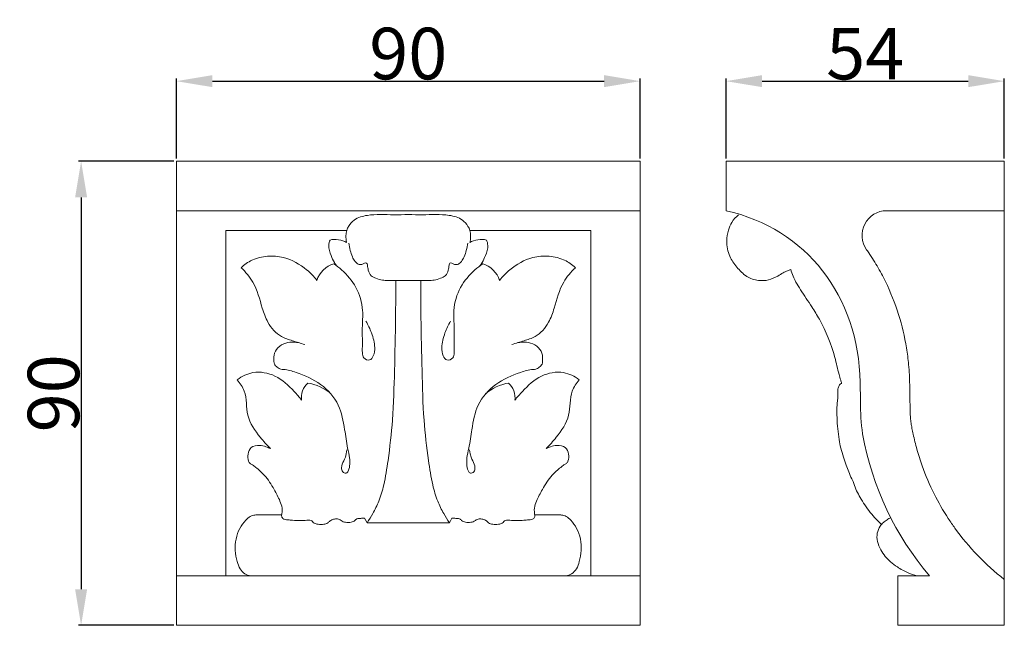
# Model space of a CAD drawing. Units: millimetres. Extents: x 0 to 1100, y 0 to 1000.
# Drawn here: x 231 to 423, y 472 to 589 of the extents above; entities that cross this region are included whole.
import ezdxf

# ---------------------------------------------------------------- set-up
doc = ezdxf.new("R2010")
doc.units = ezdxf.units.MM
doc.layers.get('0').update_dxf_attribs({"lineweight": 5})
doc.styles.add('Arial', font='arial.ttf')
doc.dimstyles.new('Dimension Style 01', dxfattribs={"dimtxt": 10, "dimasz": 7, "dimexe": 0.5, "dimexo": 0.5, "dimgap": 0.25, "dimtad": 1, "dimtoh": 1, "dimdec": 0, "dimzin": 1, "dimdsep": 46, "dimtxsty": 'Arial', "dimcen": 0.5, "dimazin": 0, "dimtfac": 1, "dimtdec": 4, "dimtix": 1, "dimtmove": 1, "dimatfit": 3, "dimfxl": 1, "dimtolj": 1, "dimtzin": 1, "dimarcsym": 0})

# ---------------------------------------------------------------- blocks, each defined once
blk = doc.blocks.new('*D571')
at = {"color": 0, "lineweight": -2, "transparency": 16777216}
for p, q in [((368.56, 562.29), (368.56, 577.82)), ((375.56, 577.32), (415.56, 577.32)), ((422.56, 562.29), (422.56, 577.82))]:
    blk.add_line(p, q, dxfattribs=at)
at = {"color": 0, "transparency": 16777216}
for points in [[(375.56, 578.49), (375.56, 576.16), (368.56, 577.32)], [(415.56, 578.49), (415.56, 576.16), (422.56, 577.32)]]:
    blk.add_solid(points, dxfattribs=at)
at = {"layer": 'Defpoints', "color": 0, "transparency": 16777216}
for p in [(422.56, 577.32), (368.56, 561.79), (422.56, 561.79)]:
    blk.add_point(p, dxfattribs=at)
at = {"color": 0, "transparency": 16777216, "insert": (395.56, 582.66), "char_height": 10, "attachment_point": 5, "style": 'Arial'}
blk.add_mtext('\\A1;54', dxfattribs=at)
blk = doc.blocks.new('*D572')
at = {"color": 0, "lineweight": -2, "transparency": 16777216}
for p, q in [((261.39, 561.79), (242.91, 561.79)), ((243.41, 554.79), (243.41, 478.79)), ((261.39, 471.79), (242.91, 471.79))]:
    blk.add_line(p, q, dxfattribs=at)
at = {"color": 0, "transparency": 16777216}
for points in [[(242.24, 554.79), (244.57, 554.79), (243.41, 561.79)], [(242.24, 478.79), (244.57, 478.79), (243.41, 471.79)]]:
    blk.add_solid(points, dxfattribs=at)
at = {"layer": 'Defpoints', "color": 0, "transparency": 16777216}
for p in [(261.89, 561.79), (243.41, 471.79), (261.89, 471.79)]:
    blk.add_point(p, dxfattribs=at)
at = {"color": 0, "transparency": 16777216, "insert": (238.05, 516.79), "char_height": 10, "attachment_point": 5, "rotation": 90, "style": 'Arial'}
blk.add_mtext('\\A1;90', dxfattribs=at)
blk = doc.blocks.new('*D573')
at = {"color": 0, "lineweight": -2, "transparency": 16777216}
for p, q in [((261.89, 562.29), (261.89, 577.82)), ((268.89, 577.32), (344.89, 577.32)), ((351.89, 562.29), (351.89, 577.82))]:
    blk.add_line(p, q, dxfattribs=at)
at = {"color": 0, "transparency": 16777216}
for points in [[(268.89, 578.49), (268.89, 576.16), (261.89, 577.32)], [(344.89, 578.49), (344.89, 576.16), (351.89, 577.32)]]:
    blk.add_solid(points, dxfattribs=at)
at = {"layer": 'Defpoints', "color": 0, "transparency": 16777216}
for p in [(351.89, 577.32), (261.89, 561.79), (351.89, 561.79)]:
    blk.add_point(p, dxfattribs=at)
at = {"color": 0, "transparency": 16777216, "insert": (306.89, 582.68), "char_height": 10, "attachment_point": 5, "style": 'Arial'}
blk.add_mtext('\\A1;90', dxfattribs=at)
blk = doc.blocks.new('KR-011_90_90_f')
for p, q in [((-45, -90), (-45, 0)), ((45, -90), (45, 0)), ((0, -9.6), (-45, -9.6)), ((0, -9.6), (45, -9.6)), ((-29.48, -68.59), (-24.55, -68.59)), ((29.48, -68.59), (24.55, -68.59)), ((-7.99, -70.12), (-8.46, -69.25)), ((-7.99, -70.12), (0, -70.12)), ((7.99, -70.12), (0, -70.12)), ((7.99, -70.12), (8.46, -69.25)), ((0, -80.4), (-45, -80.4)), ((0, -80.4), (45, -80.4))]:
    blk.add_line(p, q)
for points in [[(0, -90), (-45, -90), (-45, 0), (0, 0)], [(0, -90), (45, -90), (45, 0), (0, 0)], [(-11.95, -13.4), (-35.4, -13.4), (-35.4, -80.4)], [(11.95, -13.4), (35.4, -13.4), (35.4, -80.4)]]:
    blk.add_lwpolyline(points)
for points, knots in [([(0, -10.33), (-0.92, -10.37), (-1.85, -10.39), (-2.77, -10.38), (-3.64, -10.37), (-4.51, -10.34), (-5.38, -10.34), (-6.23, -10.34), (-7.08, -10.37), (-7.94, -10.5), (-8.85, -10.63), (-9.77, -10.87), (-10.5, -11.41), (-10.94, -11.73), (-11.31, -12.16), (-11.59, -12.63), (-11.73, -12.87), (-11.85, -13.13), (-11.95, -13.4)], [0, 0, 0, 0, 1, 1, 1, 2, 2, 2, 3, 3, 3, 4, 4, 4, 5, 5, 5, 6, 6, 6, 6]), ([(0, -10.33), (0.92, -10.37), (1.85, -10.39), (2.77, -10.38), (3.64, -10.37), (4.51, -10.34), (5.38, -10.34), (6.23, -10.34), (7.08, -10.37), (7.94, -10.5), (8.85, -10.63), (9.77, -10.87), (10.5, -11.41), (10.94, -11.73), (11.31, -12.16), (11.59, -12.63), (11.73, -12.87), (11.86, -13.13), (11.95, -13.4)], [0, 0, 0, 0, 1, 1, 1, 2, 2, 2, 3, 3, 3, 4, 4, 4, 5, 5, 5, 6, 6, 6, 6]), ([(-15.18, -15.28), (-15.31, -15.61), (-15.41, -15.96), (-15.43, -16.32), (-15.47, -16.99), (-15.23, -17.66), (-14.97, -18.3), (-14.78, -18.77), (-14.58, -19.22), (-14.33, -19.66), (-14.2, -19.87), (-14.06, -20.09), (-13.91, -20.29)], [0, 0, 0, 0, 1, 1, 1, 2, 2, 2, 3, 3, 3, 4, 4, 4, 4]), ([(15.18, -15.28), (15.32, -15.61), (15.41, -15.96), (15.43, -16.32), (15.47, -16.99), (15.23, -17.66), (14.97, -18.3), (14.78, -18.77), (14.58, -19.22), (14.33, -19.66), (14.2, -19.87), (14.06, -20.09), (13.91, -20.29)], [0, 0, 0, 0, 1, 1, 1, 2, 2, 2, 3, 3, 3, 4, 4, 4, 4]), ([(0, -23.14), (-0.69, -23.14), (-1.39, -23.14), (-2.08, -23.14), (-2.69, -23.14), (-3.3, -23.14), (-3.91, -23.13), (-4.28, -23.12), (-4.65, -23.11), (-5.01, -23.05), (-5.43, -22.98), (-5.84, -22.85), (-6.26, -22.7), (-6.6, -22.58), (-6.94, -22.45), (-7.19, -22.22), (-7.49, -21.95), (-7.66, -21.53), (-7.75, -21.14), (-7.83, -20.81), (-7.86, -20.5), (-7.93, -20.12), (-7.96, -19.97), (-8, -19.81), (-8.1, -19.75), (-8.2, -19.7), (-8.34, -19.73), (-8.47, -19.77), (-8.66, -19.85), (-8.81, -19.96), (-8.99, -20.01), (-9.22, -20.09), (-9.5, -20.06), (-9.73, -19.95), (-9.97, -19.84), (-10.16, -19.64), (-10.32, -19.42), (-10.53, -19.15), (-10.71, -18.85), (-10.85, -18.54), (-11.03, -18.14), (-11.15, -17.71), (-11.26, -17.28), (-11.38, -16.81), (-11.48, -16.34), (-11.54, -15.86)], [0, 0, 0, 0, 1, 1, 1, 2, 2, 2, 3, 3, 3, 4, 4, 4, 5, 5, 5, 6, 6, 6, 7, 7, 7, 8, 8, 8, 9, 9, 9, 10, 10, 10, 11, 11, 11, 12, 12, 12, 13, 13, 13, 14, 14, 14, 15, 15, 15, 15]), ([(0, -23.14), (0.69, -23.14), (1.39, -23.14), (2.08, -23.14), (2.69, -23.14), (3.3, -23.14), (3.91, -23.13), (4.28, -23.12), (4.65, -23.11), (5.01, -23.05), (5.43, -22.98), (5.84, -22.85), (6.26, -22.7), (6.6, -22.58), (6.94, -22.45), (7.19, -22.22), (7.49, -21.95), (7.66, -21.53), (7.75, -21.14), (7.83, -20.81), (7.86, -20.5), (7.93, -20.12), (7.96, -19.97), (8, -19.81), (8.1, -19.75), (8.2, -19.7), (8.34, -19.73), (8.47, -19.77), (8.66, -19.85), (8.81, -19.96), (8.99, -20.01), (9.22, -20.09), (9.5, -20.06), (9.73, -19.95), (9.97, -19.84), (10.16, -19.64), (10.32, -19.42), (10.53, -19.15), (10.71, -18.85), (10.85, -18.54), (11.03, -18.14), (11.15, -17.71), (11.26, -17.28), (11.38, -16.81), (11.48, -16.34), (11.54, -15.86)], [0, 0, 0, 0, 1, 1, 1, 2, 2, 2, 3, 3, 3, 4, 4, 4, 5, 5, 5, 6, 6, 6, 7, 7, 7, 8, 8, 8, 9, 9, 9, 10, 10, 10, 11, 11, 11, 12, 12, 12, 13, 13, 13, 14, 14, 14, 15, 15, 15, 15]), ([(-17.71, -23.11), (-18.3, -22.35), (-18.98, -21.66), (-19.72, -21.04), (-21.03, -19.96), (-22.53, -19.1), (-24.19, -18.68), (-26.22, -18.16), (-28.47, -18.31), (-30.33, -19.2), (-31.1, -19.57), (-31.8, -20.07), (-32.43, -20.65)], [0, 0, 0, 0, 1, 1, 1, 2, 2, 2, 3, 3, 3, 4, 4, 4, 4]), ([(17.71, -23.11), (18.3, -22.35), (18.98, -21.66), (19.72, -21.04), (21.03, -19.96), (22.53, -19.1), (24.19, -18.68), (26.22, -18.16), (28.47, -18.31), (30.33, -19.2), (31.1, -19.57), (31.8, -20.07), (32.43, -20.65)], [0, 0, 0, 0, 1, 1, 1, 2, 2, 2, 3, 3, 3, 4, 4, 4, 4]), ([(-32.43, -20.65), (-31.56, -21.47), (-30.76, -22.4), (-30.16, -23.43), (-29.27, -24.97), (-28.84, -26.75), (-28.32, -28.47), (-28.03, -29.42), (-27.71, -30.36), (-27.22, -31.23), (-26.6, -32.35), (-25.7, -33.37), (-24.59, -33.99), (-23.93, -34.36), (-23.2, -34.58), (-22.47, -34.81), (-21.68, -35.06), (-20.89, -35.32), (-20.09, -35.53)], [0, 0, 0, 0, 1, 1, 1, 2, 2, 2, 3, 3, 3, 4, 4, 4, 5, 5, 5, 6, 6, 6, 6]), ([(-8.22, -31.02), (-7.78, -31.74), (-7.42, -32.5), (-7.13, -33.3), (-6.79, -34.22), (-6.54, -35.19), (-6.51, -36.15), (-6.5, -36.67), (-6.55, -37.2), (-6.78, -37.72), (-6.93, -38.08), (-7.16, -38.45), (-7.5, -38.54), (-7.87, -38.65), (-8.36, -38.45), (-8.62, -38.13), (-8.84, -37.85), (-8.88, -37.5), (-8.9, -37.15), (-8.93, -36.58), (-8.91, -36.04), (-8.9, -35.49), (-8.89, -34.45), (-8.94, -33.39), (-8.92, -32.33), (-8.9, -31.19), (-8.78, -30.06), (-8.86, -28.93), (-8.96, -27.37), (-9.42, -25.83), (-10.17, -24.46), (-10.88, -23.17), (-11.84, -22.04), (-12.93, -21.08), (-13.42, -20.65), (-13.93, -20.26), (-14.46, -19.9)], [0, 0, 0, 0, 1, 1, 1, 2, 2, 2, 3, 3, 3, 4, 4, 4, 5, 5, 5, 6, 6, 6, 7, 7, 7, 8, 8, 8, 9, 9, 9, 10, 10, 10, 11, 11, 11, 12, 12, 12, 12]), ([(8.22, -31.02), (7.78, -31.74), (7.42, -32.5), (7.13, -33.3), (6.79, -34.22), (6.54, -35.19), (6.51, -36.15), (6.5, -36.67), (6.55, -37.2), (6.78, -37.72), (6.93, -38.08), (7.16, -38.45), (7.5, -38.54), (7.87, -38.65), (8.36, -38.45), (8.62, -38.13), (8.84, -37.85), (8.88, -37.5), (8.9, -37.15), (8.93, -36.58), (8.91, -36.04), (8.9, -35.49), (8.89, -34.45), (8.94, -33.39), (8.92, -32.33), (8.9, -31.19), (8.78, -30.06), (8.86, -28.93), (8.96, -27.37), (9.42, -25.83), (10.17, -24.46), (10.88, -23.17), (11.84, -22.04), (12.93, -21.08), (13.42, -20.65), (13.93, -20.26), (14.46, -19.9)], [0, 0, 0, 0, 1, 1, 1, 2, 2, 2, 3, 3, 3, 4, 4, 4, 5, 5, 5, 6, 6, 6, 7, 7, 7, 8, 8, 8, 9, 9, 9, 10, 10, 10, 11, 11, 11, 12, 12, 12, 12]), ([(32.43, -20.65), (31.56, -21.47), (30.76, -22.4), (30.16, -23.43), (29.27, -24.97), (28.84, -26.75), (28.32, -28.47), (28.03, -29.42), (27.71, -30.36), (27.22, -31.23), (26.6, -32.35), (25.7, -33.37), (24.6, -33.99), (23.93, -34.36), (23.2, -34.58), (22.47, -34.81), (21.68, -35.06), (20.89, -35.32), (20.09, -35.53)], [0, 0, 0, 0, 1, 1, 1, 2, 2, 2, 3, 3, 3, 4, 4, 4, 5, 5, 5, 6, 6, 6, 6]), ([(-2.44, -23.16), (-2.43, -25.55), (-2.44, -27.94), (-2.46, -30.33), (-2.5, -33.75), (-2.58, -37.17), (-2.67, -40.59), (-2.75, -43.8), (-2.83, -47), (-3.07, -50.19), (-3.26, -52.82), (-3.56, -55.44), (-3.93, -58.04), (-4.15, -59.63), (-4.4, -61.22), (-4.76, -62.79), (-5.01, -63.85), (-5.31, -64.91), (-5.71, -65.92), (-6.05, -66.75), (-6.45, -67.56), (-6.89, -68.35), (-7.23, -68.95), (-7.6, -69.55), (-7.99, -70.12)], [0, 0, 0, 0, 1, 1, 1, 2, 2, 2, 3, 3, 3, 4, 4, 4, 5, 5, 5, 6, 6, 6, 7, 7, 7, 8, 8, 8, 8]), ([(2.44, -23.16), (2.44, -25.55), (2.44, -27.94), (2.46, -30.33), (2.5, -33.75), (2.58, -37.17), (2.67, -40.59), (2.75, -43.8), (2.83, -47), (3.07, -50.19), (3.26, -52.82), (3.56, -55.44), (3.93, -58.04), (4.15, -59.63), (4.4, -61.22), (4.76, -62.79), (5.01, -63.85), (5.31, -64.91), (5.71, -65.92), (6.05, -66.75), (6.45, -67.56), (6.89, -68.35), (7.23, -68.95), (7.6, -69.55), (7.99, -70.12)], [0, 0, 0, 0, 1, 1, 1, 2, 2, 2, 3, 3, 3, 4, 4, 4, 5, 5, 5, 6, 6, 6, 7, 7, 7, 8, 8, 8, 8]), ([(-21.13, -35.23), (-21.48, -35.15), (-21.83, -35.11), (-22.18, -35.09), (-22.7, -35.07), (-23.23, -35.11), (-23.74, -35.26), (-24.32, -35.43), (-24.87, -35.73), (-25.28, -36.17), (-25.66, -36.57), (-25.93, -37.09), (-26.03, -37.62), (-26.1, -38.01), (-26.08, -38.4), (-26.06, -38.81), (-26.05, -38.99), (-26.03, -39.18), (-25.97, -39.34), (-25.86, -39.58), (-25.64, -39.75), (-25.41, -39.92), (-25.19, -40.1), (-24.98, -40.27), (-24.72, -40.34), (-24.56, -40.39), (-24.38, -40.38), (-24.21, -40.39), (-23.36, -40.43), (-22.57, -40.68), (-21.78, -40.95), (-20.08, -41.53), (-18.44, -42.26), (-17.01, -43.29), (-15.56, -44.35), (-14.33, -45.73), (-13.58, -47.31), (-12.89, -48.77), (-12.6, -50.4), (-12.34, -52.06), (-12.16, -53.23), (-12, -54.41), (-11.76, -55.62), (-11.62, -56.27), (-11.47, -56.93), (-11.39, -57.54), (-11.35, -57.92), (-11.34, -58.27), (-11.35, -58.73), (-11.37, -59.13), (-11.41, -59.61), (-11.67, -60.09), (-11.76, -60.27), (-11.88, -60.44), (-12.07, -60.49), (-12.27, -60.53), (-12.55, -60.42), (-12.72, -60.23), (-12.9, -60.03), (-12.95, -59.74), (-12.95, -59.48), (-12.95, -58.92), (-12.73, -58.52), (-12.52, -58.12), (-12.28, -57.69), (-12.05, -57.26), (-11.91, -55.94)], [0, 0, 0, 0, 1, 1, 1, 2, 2, 2, 3, 3, 3, 4, 4, 4, 5, 5, 5, 6, 6, 6, 7, 7, 7, 8, 8, 8, 9, 9, 9, 10, 10, 10, 11, 11, 11, 12, 12, 12, 13, 13, 13, 14, 14, 14, 15, 15, 15, 16, 16, 16, 17, 17, 17, 18, 18, 18, 19, 19, 19, 20, 20, 20, 21, 21, 21, 22, 22, 22, 22]), ([(21.14, -35.23), (21.48, -35.15), (21.83, -35.11), (22.18, -35.09), (22.7, -35.07), (23.23, -35.11), (23.74, -35.26), (24.32, -35.43), (24.87, -35.73), (25.28, -36.17), (25.66, -36.57), (25.93, -37.09), (26.03, -37.62), (26.1, -38.01), (26.08, -38.4), (26.06, -38.81), (26.05, -38.99), (26.03, -39.18), (25.97, -39.34), (25.86, -39.58), (25.64, -39.75), (25.41, -39.92), (25.19, -40.1), (24.98, -40.27), (24.73, -40.34), (24.56, -40.39), (24.38, -40.38), (24.21, -40.39), (23.36, -40.43), (22.57, -40.68), (21.78, -40.95), (20.08, -41.53), (18.44, -42.26), (17.01, -43.29), (15.56, -44.35), (14.34, -45.73), (13.58, -47.31), (12.89, -48.77), (12.6, -50.4), (12.34, -52.06), (12.16, -53.23), (12, -54.41), (11.76, -55.62), (11.62, -56.27), (11.47, -56.93), (11.39, -57.54), (11.35, -57.92), (11.34, -58.27), (11.36, -58.73), (11.37, -59.13), (11.41, -59.61), (11.67, -60.09), (11.76, -60.27), (11.88, -60.44), (12.07, -60.49), (12.27, -60.53), (12.55, -60.42), (12.72, -60.23), (12.9, -60.03), (12.95, -59.74), (12.95, -59.48), (12.95, -58.92), (12.73, -58.52), (12.52, -58.12), (12.28, -57.69), (12.05, -57.26), (11.91, -55.94)], [0, 0, 0, 0, 1, 1, 1, 2, 2, 2, 3, 3, 3, 4, 4, 4, 5, 5, 5, 6, 6, 6, 7, 7, 7, 8, 8, 8, 9, 9, 9, 10, 10, 10, 11, 11, 11, 12, 12, 12, 13, 13, 13, 14, 14, 14, 15, 15, 15, 16, 16, 16, 17, 17, 17, 18, 18, 18, 19, 19, 19, 20, 20, 20, 21, 21, 21, 22, 22, 22, 22]), ([(-20.69, -46.36), (-21.14, -45.76), (-21.63, -45.2), (-22.14, -44.65), (-23.23, -43.49), (-24.42, -42.37), (-25.87, -41.67), (-27.18, -41.04), (-28.7, -40.75), (-30.13, -41), (-31.24, -41.19), (-32.29, -41.71), (-33.18, -42.38)], [0, 0, 0, 0, 1, 1, 1, 2, 2, 2, 3, 3, 3, 4, 4, 4, 4]), ([(20.69, -46.36), (21.14, -45.76), (21.63, -45.2), (22.14, -44.65), (23.23, -43.49), (24.42, -42.37), (25.87, -41.67), (27.18, -41.04), (28.7, -40.75), (30.13, -41), (31.24, -41.19), (32.29, -41.71), (33.18, -42.38)], [0, 0, 0, 0, 1, 1, 1, 2, 2, 2, 3, 3, 3, 4, 4, 4, 4]), ([(-33.18, -42.38), (-32.64, -43.05), (-32.12, -43.78), (-31.83, -44.58), (-31.29, -46.05), (-31.49, -47.74), (-31.12, -49.27), (-30.73, -50.84), (-29.74, -52.23), (-28.71, -53.53), (-28.09, -54.3), (-27.46, -55.05), (-26.75, -55.73)], [0, 0, 0, 0, 1, 1, 1, 2, 2, 2, 3, 3, 3, 4, 4, 4, 4]), ([(33.18, -42.38), (32.64, -43.05), (32.12, -43.78), (31.83, -44.58), (31.29, -46.05), (31.49, -47.74), (31.12, -49.27), (30.74, -50.84), (29.74, -52.23), (28.71, -53.53), (28.09, -54.3), (27.46, -55.05), (26.76, -55.73)], [0, 0, 0, 0, 1, 1, 1, 2, 2, 2, 3, 3, 3, 4, 4, 4, 4]), ([(-26.75, -55.73), (-27.03, -55.58), (-27.33, -55.46), (-27.63, -55.36), (-28.01, -55.24), (-28.41, -55.15), (-28.83, -55.12), (-29.42, -55.09), (-30.07, -55.18), (-30.48, -55.55), (-30.82, -55.85), (-31.01, -56.32), (-31.09, -56.79), (-31.17, -57.25), (-31.15, -57.71), (-30.99, -58.15), (-30.92, -58.32), (-30.84, -58.49), (-30.71, -58.61), (-30.57, -58.73), (-30.38, -58.8), (-30.21, -58.9), (-29.98, -59.02), (-29.78, -59.2), (-29.58, -59.37), (-29.01, -59.87), (-28.44, -60.36), (-27.93, -60.91), (-27.18, -61.73), (-26.58, -62.69), (-26.02, -63.66), (-25.61, -64.4), (-25.22, -65.14), (-24.89, -65.92), (-24.71, -66.35), (-24.55, -66.8), (-24.49, -67.26), (-24.42, -67.75), (-24.47, -68.26), (-24.59, -68.74)], [0, 0, 0, 0, 1, 1, 1, 2, 2, 2, 3, 3, 3, 4, 4, 4, 5, 5, 5, 6, 6, 6, 7, 7, 7, 8, 8, 8, 9, 9, 9, 10, 10, 10, 11, 11, 11, 12, 12, 12, 13, 13, 13, 13]), ([(26.76, -55.73), (27.03, -55.58), (27.33, -55.46), (27.63, -55.36), (28.01, -55.24), (28.41, -55.15), (28.83, -55.12), (29.42, -55.09), (30.07, -55.18), (30.48, -55.55), (30.82, -55.85), (31.01, -56.32), (31.1, -56.79), (31.18, -57.25), (31.15, -57.71), (30.99, -58.15), (30.92, -58.32), (30.84, -58.49), (30.71, -58.61), (30.57, -58.73), (30.38, -58.8), (30.21, -58.9), (29.98, -59.02), (29.78, -59.2), (29.58, -59.37), (29.01, -59.87), (28.44, -60.36), (27.93, -60.91), (27.18, -61.73), (26.58, -62.69), (26.02, -63.66), (25.61, -64.4), (25.22, -65.14), (24.89, -65.92), (24.71, -66.35), (24.55, -66.8), (24.49, -67.26), (24.42, -67.75), (24.47, -68.26), (24.59, -68.74)], [0, 0, 0, 0, 1, 1, 1, 2, 2, 2, 3, 3, 3, 4, 4, 4, 5, 5, 5, 6, 6, 6, 7, 7, 7, 8, 8, 8, 9, 9, 9, 10, 10, 10, 11, 11, 11, 12, 12, 12, 13, 13, 13, 13]), ([(-30.58, -80.4), (-30.98, -80.34), (-31.37, -80.21), (-31.71, -80), (-32.09, -79.76), (-32.4, -79.42), (-32.63, -79.04), (-32.89, -78.61), (-33.06, -78.14), (-33.19, -77.65), (-33.58, -76.23), (-33.71, -74.72), (-33.42, -73.28), (-33.27, -72.56), (-33.01, -71.86), (-32.67, -71.21), (-32.36, -70.63), (-31.98, -70.09), (-31.52, -69.6), (-31.27, -69.33), (-30.98, -69.08), (-30.65, -68.9), (-30.37, -68.75), (-30.06, -68.66), (-29.74, -68.62), (-29.65, -68.61), (-29.57, -68.6), (-29.48, -68.59)], [0, 0, 0, 0, 1, 1, 1, 2, 2, 2, 3, 3, 3, 4, 4, 4, 5, 5, 5, 6, 6, 6, 7, 7, 7, 8, 8, 8, 9, 9, 9, 9]), ([(-8.46, -69.25), (-8.6, -69.25), (-8.74, -69.25), (-8.88, -69.25), (-9.11, -69.25), (-9.34, -69.26), (-9.58, -69.27), (-9.71, -69.28), (-9.84, -69.29), (-9.95, -69.34), (-10.1, -69.4), (-10.22, -69.55), (-10.36, -69.67), (-10.57, -69.85), (-10.84, -69.95), (-11.11, -70), (-11.45, -70.07), (-11.81, -70.08), (-12.15, -70.03), (-12.46, -69.98), (-12.76, -69.88), (-13.02, -69.7), (-13.14, -69.62), (-13.26, -69.51), (-13.39, -69.45), (-13.6, -69.35), (-13.85, -69.36), (-14.1, -69.38), (-14.37, -69.4), (-14.62, -69.44), (-14.85, -69.56), (-14.97, -69.61), (-15.08, -69.69), (-15.18, -69.77), (-15.32, -69.89), (-15.44, -70.02), (-15.59, -70.13), (-15.82, -70.28), (-16.11, -70.35), (-16.39, -70.4), (-16.76, -70.46), (-17.1, -70.47), (-17.51, -70.41), (-17.84, -70.36), (-18.22, -70.25), (-18.43, -70.04), (-18.53, -69.94), (-18.6, -69.82), (-18.7, -69.74), (-18.8, -69.68), (-18.93, -69.65), (-19.07, -69.64), (-19.28, -69.62), (-19.49, -69.63), (-19.7, -69.64), (-20.14, -69.67), (-20.58, -69.7), (-21.03, -69.7), (-21.51, -69.7), (-21.98, -69.67), (-22.44, -69.62), (-22.75, -69.6), (-23.04, -69.57), (-23.37, -69.55), (-23.72, -69.53), (-24.11, -69.53), (-24.34, -69.3), (-24.48, -69.17), (-24.55, -68.94), (-24.59, -68.74)], [0, 0, 0, 0, 1, 1, 1, 2, 2, 2, 3, 3, 3, 4, 4, 4, 5, 5, 5, 6, 6, 6, 7, 7, 7, 8, 8, 8, 9, 9, 9, 10, 10, 10, 11, 11, 11, 12, 12, 12, 13, 13, 13, 14, 14, 14, 15, 15, 15, 16, 16, 16, 17, 17, 17, 18, 18, 18, 19, 19, 19, 20, 20, 20, 21, 21, 21, 22, 22, 22, 23, 23, 23, 23]), ([(8.46, -69.25), (8.6, -69.25), (8.74, -69.25), (8.88, -69.25), (9.11, -69.25), (9.34, -69.26), (9.58, -69.27), (9.71, -69.28), (9.84, -69.29), (9.95, -69.34), (10.11, -69.4), (10.22, -69.55), (10.36, -69.67), (10.57, -69.85), (10.84, -69.95), (11.11, -70), (11.45, -70.07), (11.81, -70.08), (12.15, -70.03), (12.46, -69.98), (12.76, -69.88), (13.02, -69.7), (13.14, -69.62), (13.26, -69.51), (13.39, -69.45), (13.6, -69.35), (13.85, -69.36), (14.1, -69.38), (14.37, -69.4), (14.62, -69.44), (14.85, -69.56), (14.97, -69.61), (15.08, -69.69), (15.18, -69.77), (15.32, -69.89), (15.44, -70.02), (15.59, -70.13), (15.82, -70.28), (16.11, -70.35), (16.39, -70.4), (16.76, -70.46), (17.1, -70.47), (17.51, -70.41), (17.84, -70.36), (18.22, -70.25), (18.43, -70.04), (18.53, -69.94), (18.6, -69.82), (18.7, -69.74), (18.8, -69.68), (18.93, -69.65), (19.07, -69.64), (19.28, -69.62), (19.49, -69.63), (19.7, -69.64), (20.14, -69.67), (20.58, -69.7), (21.03, -69.7), (21.51, -69.7), (21.98, -69.67), (22.44, -69.62), (22.75, -69.6), (23.04, -69.57), (23.37, -69.55), (23.72, -69.53), (24.11, -69.53), (24.34, -69.3), (24.48, -69.17), (24.55, -68.94), (24.59, -68.74)], [0, 0, 0, 0, 1, 1, 1, 2, 2, 2, 3, 3, 3, 4, 4, 4, 5, 5, 5, 6, 6, 6, 7, 7, 7, 8, 8, 8, 9, 9, 9, 10, 10, 10, 11, 11, 11, 12, 12, 12, 13, 13, 13, 14, 14, 14, 15, 15, 15, 16, 16, 16, 17, 17, 17, 18, 18, 18, 19, 19, 19, 20, 20, 20, 21, 21, 21, 22, 22, 22, 23, 23, 23, 23]), ([(30.58, -80.4), (30.98, -80.34), (31.37, -80.21), (31.71, -80), (32.09, -79.76), (32.4, -79.42), (32.63, -79.04), (32.9, -78.61), (33.06, -78.14), (33.19, -77.65), (33.58, -76.23), (33.71, -74.72), (33.42, -73.28), (33.27, -72.56), (33.01, -71.86), (32.67, -71.21), (32.36, -70.63), (31.98, -70.09), (31.52, -69.6), (31.27, -69.33), (30.98, -69.08), (30.65, -68.9), (30.37, -68.75), (30.06, -68.66), (29.74, -68.62), (29.65, -68.61), (29.57, -68.6), (29.48, -68.59)], [0, 0, 0, 0, 1, 1, 1, 2, 2, 2, 3, 3, 3, 4, 4, 4, 5, 5, 5, 6, 6, 6, 7, 7, 7, 8, 8, 8, 9, 9, 9, 9])]:
    blk.add_open_spline(points, degree=3, knots=knots)
for points in [[(-11.96, -15.77), (-12.78, -15.26), (-14.25, -15.03), (-15.18, -15.28)], [(-11.95, -13.4), (-12.15, -14.03), (-12.15, -15.13), (-11.96, -15.77)], [(11.96, -15.77), (12.15, -15.13), (12.15, -14.03), (11.95, -13.4)], [(15.18, -15.28), (14.25, -15.03), (12.78, -15.26), (11.96, -15.77)], [(-14.46, -19.9), (-15.89, -20.25), (-17.34, -21.69), (-17.71, -23.11)], [(17.71, -23.11), (17.34, -21.69), (15.89, -20.25), (14.46, -19.9)], [(-19.48, -43.04), (-20.35, -43.75), (-20.9, -45.24), (-20.69, -46.36)], [(-15.02, -45.12), (-16.01, -44.11), (-18.06, -43.15), (-19.48, -43.04)], [(19.48, -43.04), (18.06, -43.15), (16.01, -44.11), (15.02, -45.12)], [(20.69, -46.36), (20.9, -45.24), (20.35, -43.75), (19.48, -43.04)]]:
    blk.add_open_spline(points, degree=3)
blk = doc.blocks.new('KR-011_90_90_b')
for points, knots in [([(0, -7.83), (0, -5.22), (0, -2.61), (0, 0), (-18, 0), (-36, 0), (-54, 0), (-54, -3.08), (-54, -6.17), (-54, -9.6), (-38.41, -13.05), (-28.31, -26.13), (-27.98, -42.88), (-27.95, -44.4), (-27.92, -45.52), (-27.91, -46.82), (-27.88, -48.63), (-27.86, -50.81), (-27.49, -52.84), (-25.61, -63.33), (-21.17, -72.57), (-14.54, -80.4), (-16.57, -80.4), (-18.61, -80.4), (-20.64, -80.4), (-20.64, -83.31), (-20.64, -86.39), (-20.64, -90), (-13.76, -90), (-6.88, -90), (0, -90), (0, -87.57), (0, -85.13), (0, -7.83)], [0, 0, 0, 0, 1, 1, 1, 2, 2, 2, 3, 3, 3, 4, 4, 4, 5, 5, 5, 6, 6, 6, 7, 7, 7, 8, 8, 8, 9, 9, 9, 10, 10, 10, 11, 11, 11, 11]), ([(-51.56, -10.37), (-52.08, -10.78), (-52.54, -11.28), (-52.89, -11.85), (-53.17, -12.31), (-53.38, -12.83), (-53.54, -13.35), (-53.75, -14.04), (-53.87, -14.74), (-53.88, -15.46), (-53.89, -16.47), (-53.69, -17.51), (-53.27, -18.43), (-52.93, -19.18), (-52.45, -19.87), (-51.91, -20.52), (-51.35, -21.21), (-50.73, -21.86), (-49.98, -22.33), (-49.31, -22.75), (-48.52, -23.01), (-47.72, -23.12), (-47.06, -23.2), (-46.38, -23.17), (-45.74, -23.02), (-45.12, -22.87), (-44.52, -22.59), (-43.97, -22.27), (-43.62, -22.06), (-43.28, -21.83), (-42.92, -21.64), (-42.64, -21.5), (-42.36, -21.38), (-42.07, -21.26), (-41.86, -21.17), (-41.65, -21.09), (-41.44, -21.01)], [0, 0, 0, 0, 1, 1, 1, 2, 2, 2, 3, 3, 3, 4, 4, 4, 5, 5, 5, 6, 6, 6, 7, 7, 7, 8, 8, 8, 9, 9, 9, 10, 10, 10, 11, 11, 11, 12, 12, 12, 12]), ([(0, -9.6), (-7.6, -9.6), (-15.2, -9.6), (-22.8, -9.6), (-24.65, -9.6), (-26.22, -10.56), (-27.07, -12.19), (-27.91, -13.83), (-27.79, -15.67), (-26.72, -17.17), (-26.67, -17.24), (-26.62, -17.32), (-26.57, -17.39), (-25.91, -18.34), (-25.28, -19.31), (-24.7, -20.31), (-24.12, -21.3), (-23.57, -22.31), (-23.07, -23.34), (-22.06, -25.4), (-21.21, -27.53), (-20.52, -29.72), (-19.85, -31.85), (-19.34, -34.02), (-18.98, -36.22), (-18.81, -37.29), (-18.67, -38.37), (-18.57, -39.45), (-18.51, -40.1), (-18.46, -40.75), (-18.43, -41.4), (-18.42, -41.67), (-18.4, -41.93), (-18.39, -42.2), (-18.39, -42.45), (-18.38, -42.71), (-18.37, -42.96), (-18.37, -43.13), (-18.37, -43.29), (-18.36, -43.46), (-18.36, -43.76), (-18.35, -44.06), (-18.35, -44.36), (-18.34, -44.73), (-18.33, -45.1), (-18.33, -45.47), (-18.32, -45.72), (-18.32, -45.97), (-18.31, -46.22), (-18.31, -46.6), (-18.3, -46.98), (-18.3, -47.36), (-18.29, -47.56), (-18.29, -47.76), (-18.29, -47.96), (-18.28, -48.33), (-18.27, -48.7), (-18.25, -49.08), (-18.24, -49.32), (-18.22, -49.56), (-18.21, -49.81), (-18.19, -49.96), (-18.18, -50.11), (-18.17, -50.26), (-18.15, -50.44), (-18.13, -50.61), (-18.1, -50.78), (-18.1, -50.83), (-18.09, -50.88), (-18.08, -50.92), (-18.08, -50.95), (-18.07, -50.98), (-18.07, -51), (-18.06, -51.08), (-18.04, -51.16), (-18.03, -51.24), (-17.99, -51.44), (-17.96, -51.63), (-17.92, -51.83), (-17.85, -52.2), (-17.77, -52.56), (-17.69, -52.93), (-17.48, -53.91), (-17.23, -54.89), (-16.96, -55.86), (-16.66, -56.95), (-16.31, -58.03), (-15.93, -59.1), (-15.27, -60.95), (-14.5, -62.76), (-13.62, -64.51), (-12.8, -66.16), (-11.88, -67.75), (-10.87, -69.29), (-10.46, -69.92), (-10.04, -70.54), (-9.6, -71.15), (-6.9, -74.9), (-3.68, -78.24), (0, -81.1)], [0, 0, 0, 0, 1, 1, 1, 2, 2, 2, 3, 3, 3, 4, 4, 4, 5, 5, 5, 6, 6, 6, 7, 7, 7, 8, 8, 8, 9, 9, 9, 10, 10, 10, 11, 11, 11, 12, 12, 12, 13, 13, 13, 14, 14, 14, 15, 15, 15, 16, 16, 16, 17, 17, 17, 18, 18, 18, 19, 19, 19, 20, 20, 20, 21, 21, 21, 22, 22, 22, 23, 23, 23, 24, 24, 24, 25, 25, 25, 26, 26, 26, 27, 27, 27, 28, 28, 28, 29, 29, 29, 30, 30, 30, 31, 31, 31, 32, 32, 32, 33, 33, 33, 33]), ([(-31.59, -43.1), (-31.64, -42.89), (-31.7, -42.67), (-31.75, -42.45), (-31.85, -42.08), (-31.96, -41.71), (-32.06, -41.34), (-32.37, -40.25), (-32.6, -39.15), (-32.89, -38.06), (-33.58, -35.48), (-34.58, -32.98), (-35.89, -30.66), (-36.35, -29.83), (-36.85, -29.04), (-37.36, -28.25), (-38.08, -27.14), (-38.82, -26.04), (-39.53, -24.92), (-39.84, -24.43), (-40.15, -23.94), (-40.44, -23.43), (-40.64, -23.06), (-40.83, -22.69), (-40.99, -22.3), (-41.17, -21.88), (-41.32, -21.45), (-41.44, -21.01)], [0, 0, 0, 0, 1, 1, 1, 2, 2, 2, 3, 3, 3, 4, 4, 4, 5, 5, 5, 6, 6, 6, 7, 7, 7, 8, 8, 8, 9, 9, 9, 9]), ([(-32.31, -46.06), (-32.32, -45.93), (-32.33, -45.79), (-32.33, -45.66), (-32.33, -45.45), (-32.33, -45.23), (-32.33, -45.02), (-32.33, -44.88), (-32.34, -44.73), (-32.34, -44.58), (-32.34, -44.54), (-32.33, -44.49), (-32.33, -44.44), (-32.32, -44.34), (-32.3, -44.24), (-32.28, -44.14), (-32.25, -44.04), (-32.22, -43.94), (-32.19, -43.84), (-32.16, -43.73), (-32.13, -43.62), (-32.08, -43.52), (-32.04, -43.43), (-31.99, -43.35), (-31.92, -43.28), (-31.84, -43.21), (-31.75, -43.16), (-31.65, -43.12), (-31.61, -43.11), (-31.57, -43.1), (-31.53, -43.09)], [0, 0, 0, 0, 1, 1, 1, 2, 2, 2, 3, 3, 3, 4, 4, 4, 5, 5, 5, 6, 6, 6, 7, 7, 7, 8, 8, 8, 9, 9, 9, 10, 10, 10, 10]), ([(-23.84, -70.45), (-24.12, -70.19), (-24.38, -69.93), (-24.64, -69.66), (-25.02, -69.27), (-25.39, -68.87), (-25.74, -68.45), (-26.11, -68), (-26.46, -67.52), (-26.8, -67.04), (-27.14, -66.54), (-27.48, -66.04), (-27.79, -65.52), (-28.29, -64.69), (-28.75, -63.82), (-29.07, -62.9), (-29.16, -62.64), (-29.25, -62.37), (-29.36, -62.11), (-29.43, -61.94), (-29.52, -61.78), (-29.6, -61.62), (-29.82, -61.17), (-30, -60.7), (-30.18, -60.23), (-30.35, -59.8), (-30.51, -59.36), (-30.66, -58.93), (-30.85, -58.42), (-31.02, -57.91), (-31.19, -57.4), (-31.39, -56.81), (-31.6, -56.23), (-31.75, -55.63), (-31.89, -55.09), (-31.98, -54.53), (-32.07, -53.97), (-32.17, -53.29), (-32.25, -52.6), (-32.32, -51.91), (-32.39, -51.17), (-32.45, -50.43), (-32.47, -49.68), (-32.49, -49.1), (-32.49, -48.53), (-32.48, -47.95), (-32.47, -47.57), (-32.45, -47.18), (-32.41, -46.8), (-32.4, -46.68), (-32.39, -46.55), (-32.37, -46.43), (-32.36, -46.3), (-32.34, -46.18), (-32.31, -46.06)], [0, 0, 0, 0, 1, 1, 1, 2, 2, 2, 3, 3, 3, 4, 4, 4, 5, 5, 5, 6, 6, 6, 7, 7, 7, 8, 8, 8, 9, 9, 9, 10, 10, 10, 11, 11, 11, 12, 12, 12, 13, 13, 13, 14, 14, 14, 15, 15, 15, 16, 16, 16, 17, 17, 17, 18, 18, 18, 18]), ([(-16.94, -80.4), (-17.51, -80.25), (-18.08, -80.07), (-18.63, -79.84), (-19.38, -79.53), (-20.09, -79.13), (-20.76, -78.69), (-21.22, -78.39), (-21.67, -78.07), (-22.08, -77.7), (-22.46, -77.38), (-22.8, -77.02), (-23.11, -76.64), (-23.43, -76.25), (-23.71, -75.83), (-23.96, -75.39), (-24.25, -74.87), (-24.5, -74.31), (-24.62, -73.72), (-24.73, -73.21), (-24.75, -72.67), (-24.66, -72.15), (-24.56, -71.66), (-24.37, -71.19), (-24.09, -70.77), (-23.91, -70.51), (-23.7, -70.27), (-23.47, -70.06), (-23.26, -69.86), (-23.02, -69.68), (-22.76, -69.52), (-22.54, -69.37), (-22.3, -69.25), (-22.05, -69.15)], [0, 0, 0, 0, 1, 1, 1, 2, 2, 2, 3, 3, 3, 4, 4, 4, 5, 5, 5, 6, 6, 6, 7, 7, 7, 8, 8, 8, 9, 9, 9, 10, 10, 10, 11, 11, 11, 11])]:
    blk.add_open_spline(points, degree=3, knots=knots)

msp = doc.modelspace()

# ---------------------------------------------------------------- block references
for name, p in [('KR-011_90_90_f', (306.89, 561.79)), ('KR-011_90_90_b', (422.56, 561.79))]:
    msp.add_blockref(name, p)

# ---------------------------------------------------------------- dimensions: what is measured, and where the dimension line sits
for base, p1, p2, picture, middle in [((351.89, 577.32), (261.89, 561.79), (351.89, 561.79), '*D573', (306.89, 582.68)), ((422.56, 577.32), (368.56, 561.79), (422.56, 561.79), '*D571', (395.56, 582.66))]:
    dim = msp.add_linear_dim(base=base, p1=p1, p2=p2, dimstyle='Dimension Style 01')
    dim.commit()
    dim.dimension.update_dxf_attribs({"geometry": picture, "text_midpoint": middle})
dim = msp.add_linear_dim(base=(243.41, 471.79), p1=(261.89, 561.79), p2=(261.89, 471.79), angle=90, dimstyle='Dimension Style 01')
dim.commit()
dim.dimension.update_dxf_attribs({"geometry": '*D572', "text_midpoint": (238.05, 516.79)})

doc.saveas('drawing.dxf')
